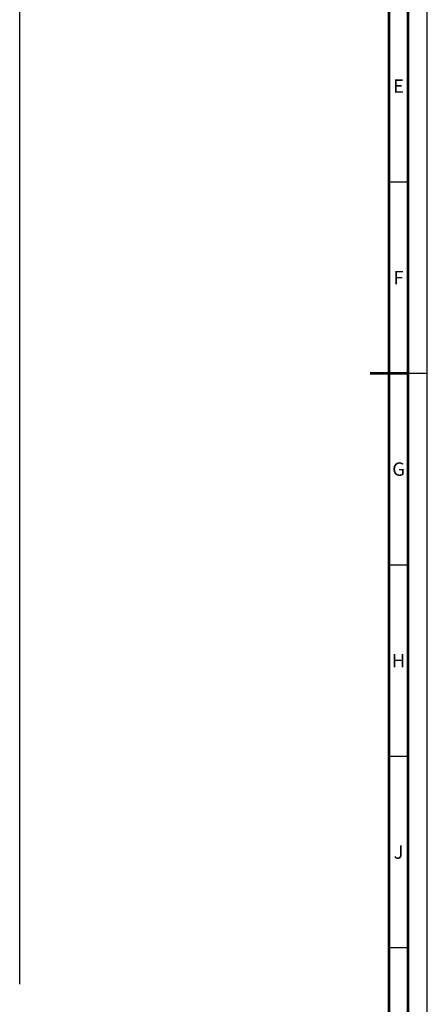
# Paper-space layout '177R0036_1_2' of a CAD drawing. Units: millimetres. Extents: x 0 to 841, y 0 to 594.
# Drawn here: x 735 to 841, y 132 to 389 of the extents above; entities that cross this region are included whole.
import ezdxf

# ---------------------------------------------------------------- set-up
doc = ezdxf.new("R2010")
doc.units = ezdxf.units.MM
doc.header["$LTSCALE"] = 46.255
doc.linetypes.add('DASHED', pattern=[0.2, 0.1, -0.1])
doc.layers.get('0').update_dxf_attribs({"linetype": 'CONTINUOUS'})
doc.styles.add('TEXTSTYLE_2', font='txt', dxfattribs={"width": 0.725})

psp = doc.layouts.new('177R0036_1_2')

# ---------------------------------------------------------------- linework, layer by layer
at = {"color": 7, "linetype": 'CONTINUOUS'}
psp.add_line((841, 0), (841, 594), dxfattribs=at)
at = {"color": 3, "linetype": 'CONTINUOUS'}
for p, q in [((734.625, 137.521), (734.625, 431.338)), ((734.585, 137.521), (734.625, 137.521))]:
    psp.add_line(p, q, dxfattribs=at)
at = {"color": 7, "linetype": 'DASHED'}
psp.add_line((841, 297), (836, 297), dxfattribs=at)
at = {"color": 7, "linetype": 'CONTINUOUS'}
for points, const_width in [([(836, 5), (836, 589)], 0.7), ([(831, 10), (831, 584)], 0.7), ([(831, 347), (836, 347)], 0.35), ([(836, 297), (826, 297)], 0.7), ([(831, 247), (836, 247)], 0.35), ([(831, 197), (836, 197)], 0.35), ([(831, 147), (836, 147)], 0.35)]:
    psp.add_lwpolyline(points, dxfattribs=dict(at, const_width=const_width))

# ---------------------------------------------------------------- texts
at = {"color": 2, "linetype": 'CONTINUOUS', "char_height": 3.5, "width": 2.5375, "attachment_point": 2, "line_spacing_factor": 0.9, "style": 'TEXTSTYLE_2'}
for s, insert in [('E', (833.5, 373.75)), ('F', (833.5, 323.75)), ('G', (833.5, 273.75)), ('H', (833.5, 223.75)), ('J', (833.5, 173.75))]:
    psp.add_mtext(s, dxfattribs=dict(at, insert=insert))

doc.saveas('drawing.dxf')
